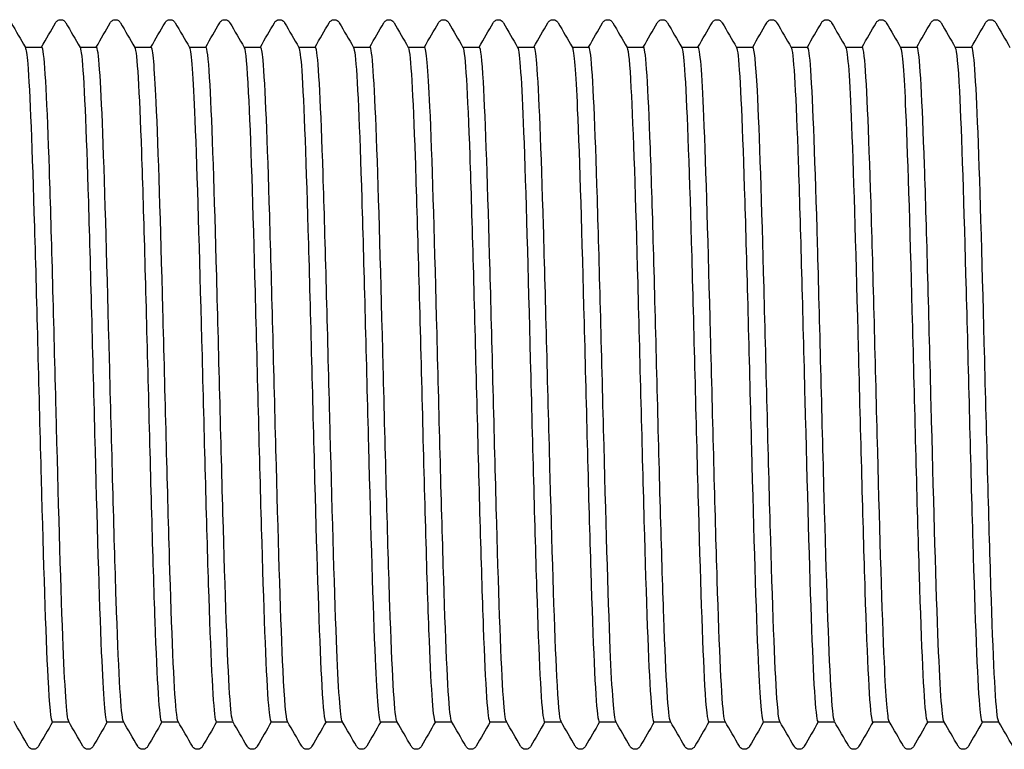
# Model space of a CAD drawing. Units: millimetres. Extents: x 15 to 630, y 15 to 876.
# Drawn here: x 317 to 324, y 174 to 180 of the extents above; entities that cross this region are included whole.
import ezdxf

# ---------------------------------------------------------------- set-up
doc = ezdxf.new("R2010")
doc.units = ezdxf.units.MM
doc.header["$LTSCALE"] = 3
doc.layers.add('Visible (ISO)', color=7, linetype='Continuous', lineweight=25)

msp = doc.modelspace()

# ---------------------------------------------------------------- linework, layer by layer
at = {"layer": 'Visible (ISO)'}
for p, q in [((316.6803, 179.519), (316.8032, 179.519)), ((317.0853, 179.519), (317.2082, 179.519)), ((317.4903, 179.519), (317.6132, 179.519)), ((317.8953, 179.519), (318.0182, 179.519)), ((318.3003, 179.519), (318.4232, 179.519)), ((318.7053, 179.519), (318.8282, 179.519)), ((319.1103, 179.519), (319.2332, 179.519)), ((319.5153, 179.519), (319.6382, 179.519)), ((319.9203, 179.519), (320.0432, 179.519)), ((320.3253, 179.519), (320.4482, 179.519)), ((320.7303, 179.519), (320.8532, 179.519)), ((321.1353, 179.519), (321.2582, 179.519)), ((321.5403, 179.519), (321.6632, 179.519)), ((321.9453, 179.519), (322.0682, 179.519)), ((322.3503, 179.519), (322.4732, 179.519)), ((322.7553, 179.519), (322.8782, 179.519)), ((323.1603, 179.519), (323.2832, 179.519)), ((323.5653, 179.519), (323.6882, 179.519)), ((316.8813, 174.524), (317.0043, 174.524)), ((317.2863, 174.524), (317.4093, 174.524)), ((317.6913, 174.524), (317.8143, 174.524)), ((318.0963, 174.524), (318.2193, 174.524)), ((318.5013, 174.524), (318.6243, 174.524)), ((318.9063, 174.524), (319.0293, 174.524)), ((319.3113, 174.524), (319.4343, 174.524)), ((319.7163, 174.524), (319.8393, 174.524)), ((320.1213, 174.524), (320.2443, 174.524)), ((320.5263, 174.524), (320.6493, 174.524)), ((320.9313, 174.524), (321.0543, 174.524)), ((321.3363, 174.524), (321.4593, 174.524)), ((321.7413, 174.524), (321.8643, 174.524)), ((322.1463, 174.524), (322.2693, 174.524)), ((322.5513, 174.524), (322.6743, 174.524)), ((322.9563, 174.524), (323.0793, 174.524)), ((323.3613, 174.524), (323.4843, 174.524)), ((323.7663, 174.524), (323.8893, 174.524))]:
    msp.add_line(p, q, dxfattribs=at)
for points in [[(316.5763, 179.6989), (316.6114, 179.6381), (316.6466, 179.5773), (316.6817, 179.5165)], [(316.8018, 179.519), (316.8365, 179.579), (316.8711, 179.6389), (316.9058, 179.6989)], [(316.9813, 179.6989), (317.0164, 179.6381), (317.0516, 179.5773), (317.0867, 179.5165)], [(317.2068, 179.519), (317.2415, 179.579), (317.2761, 179.6389), (317.3108, 179.6989)], [(317.3863, 179.6989), (317.4214, 179.6381), (317.4566, 179.5773), (317.4917, 179.5165)], [(317.6118, 179.519), (317.6465, 179.579), (317.6811, 179.6389), (317.7158, 179.6989)], [(317.7913, 179.6989), (317.8264, 179.6381), (317.8616, 179.5773), (317.8967, 179.5165)], [(318.0168, 179.519), (318.0515, 179.579), (318.0861, 179.6389), (318.1208, 179.6989)], [(318.1963, 179.6989), (318.2314, 179.6381), (318.2666, 179.5773), (318.3017, 179.5165)], [(318.4218, 179.519), (318.4565, 179.579), (318.4911, 179.6389), (318.5258, 179.6989)], [(318.6013, 179.6989), (318.6364, 179.6381), (318.6716, 179.5773), (318.7067, 179.5165)], [(318.8268, 179.519), (318.8615, 179.579), (318.8961, 179.6389), (318.9308, 179.6989)], [(319.0063, 179.6989), (319.0414, 179.6381), (319.0766, 179.5773), (319.1117, 179.5165)], [(319.2318, 179.519), (319.2665, 179.579), (319.3011, 179.6389), (319.3358, 179.6989)], [(319.4113, 179.6989), (319.4464, 179.6381), (319.4816, 179.5773), (319.5167, 179.5165)], [(319.6368, 179.519), (319.6715, 179.579), (319.7061, 179.6389), (319.7408, 179.6989)], [(319.8163, 179.6989), (319.8514, 179.6381), (319.8866, 179.5773), (319.9217, 179.5165)], [(320.0418, 179.519), (320.0765, 179.579), (320.1111, 179.6389), (320.1458, 179.6989)], [(320.2213, 179.6989), (320.2564, 179.6381), (320.2916, 179.5773), (320.3267, 179.5165)], [(320.4468, 179.519), (320.4815, 179.579), (320.5161, 179.6389), (320.5508, 179.6989)], [(320.6263, 179.6989), (320.6614, 179.6381), (320.6966, 179.5773), (320.7317, 179.5165)], [(320.8518, 179.519), (320.8865, 179.579), (320.9211, 179.6389), (320.9558, 179.6989)], [(321.0313, 179.6989), (321.0664, 179.6381), (321.1016, 179.5773), (321.1367, 179.5165)], [(321.2568, 179.519), (321.2915, 179.579), (321.3261, 179.6389), (321.3608, 179.6989)], [(321.4363, 179.6989), (321.4714, 179.6381), (321.5066, 179.5773), (321.5417, 179.5165)], [(321.6618, 179.519), (321.6965, 179.579), (321.7311, 179.6389), (321.7658, 179.6989)], [(321.8413, 179.6989), (321.8764, 179.6381), (321.9116, 179.5773), (321.9467, 179.5165)], [(322.0668, 179.519), (322.1015, 179.579), (322.1361, 179.6389), (322.1708, 179.6989)], [(322.2463, 179.6989), (322.2814, 179.6381), (322.3166, 179.5773), (322.3517, 179.5165)], [(322.4718, 179.519), (322.5065, 179.579), (322.5411, 179.6389), (322.5758, 179.6989)], [(322.6513, 179.6989), (322.6864, 179.6381), (322.7216, 179.5773), (322.7567, 179.5165)], [(322.8768, 179.519), (322.9115, 179.579), (322.9461, 179.6389), (322.9808, 179.6989)], [(323.0563, 179.6989), (323.0914, 179.6381), (323.1266, 179.5773), (323.1617, 179.5165)], [(323.2818, 179.519), (323.3165, 179.579), (323.3511, 179.6389), (323.3858, 179.6989)], [(323.4613, 179.6989), (323.4964, 179.6381), (323.5316, 179.5773), (323.5667, 179.5165)], [(323.6868, 179.519), (323.7215, 179.579), (323.7561, 179.6389), (323.7908, 179.6989)], [(323.8663, 179.6989), (323.9014, 179.6381), (323.9366, 179.5773), (323.9717, 179.5165)], [(316.7033, 174.3441), (316.6681, 174.4049), (316.633, 174.4657), (316.5979, 174.5265)], [(316.8828, 174.524), (316.8481, 174.464), (316.8135, 174.404), (316.7788, 174.3441)], [(317.1083, 174.3441), (317.0731, 174.4049), (317.038, 174.4657), (317.0029, 174.5265)], [(317.2878, 174.524), (317.2531, 174.464), (317.2185, 174.404), (317.1838, 174.3441)], [(317.5133, 174.3441), (317.4781, 174.4049), (317.443, 174.4657), (317.4079, 174.5265)], [(317.6928, 174.524), (317.6581, 174.464), (317.6235, 174.404), (317.5888, 174.3441)], [(317.9183, 174.3441), (317.8831, 174.4049), (317.848, 174.4657), (317.8129, 174.5265)], [(318.0978, 174.524), (318.0631, 174.464), (318.0285, 174.404), (317.9938, 174.3441)], [(318.3233, 174.3441), (318.2881, 174.4049), (318.253, 174.4657), (318.2179, 174.5265)], [(318.5028, 174.524), (318.4681, 174.464), (318.4335, 174.404), (318.3988, 174.3441)], [(318.7283, 174.3441), (318.6931, 174.4049), (318.658, 174.4657), (318.6229, 174.5265)], [(318.9078, 174.524), (318.8731, 174.464), (318.8385, 174.404), (318.8038, 174.3441)], [(319.1333, 174.3441), (319.0981, 174.4049), (319.063, 174.4657), (319.0279, 174.5265)], [(319.3128, 174.524), (319.2781, 174.464), (319.2435, 174.404), (319.2088, 174.3441)], [(319.5383, 174.3441), (319.5031, 174.4049), (319.468, 174.4657), (319.4329, 174.5265)], [(319.7178, 174.524), (319.6831, 174.464), (319.6485, 174.404), (319.6138, 174.3441)], [(319.9433, 174.3441), (319.9081, 174.4049), (319.873, 174.4657), (319.8379, 174.5265)], [(320.1228, 174.524), (320.0881, 174.464), (320.0535, 174.404), (320.0188, 174.3441)], [(320.3483, 174.3441), (320.3131, 174.4049), (320.278, 174.4657), (320.2429, 174.5265)], [(320.5278, 174.524), (320.4931, 174.464), (320.4585, 174.404), (320.4238, 174.3441)], [(320.7533, 174.3441), (320.7181, 174.4049), (320.683, 174.4657), (320.6479, 174.5265)], [(320.9328, 174.524), (320.8981, 174.464), (320.8635, 174.404), (320.8288, 174.3441)], [(321.1583, 174.3441), (321.1231, 174.4049), (321.088, 174.4657), (321.0529, 174.5265)], [(321.3378, 174.524), (321.3031, 174.464), (321.2685, 174.404), (321.2338, 174.3441)], [(321.5633, 174.3441), (321.5281, 174.4049), (321.493, 174.4657), (321.4579, 174.5265)], [(321.7428, 174.524), (321.7081, 174.464), (321.6735, 174.404), (321.6388, 174.3441)], [(321.9683, 174.3441), (321.9331, 174.4049), (321.898, 174.4657), (321.8629, 174.5265)], [(322.1478, 174.524), (322.1131, 174.464), (322.0785, 174.404), (322.0438, 174.3441)], [(322.3733, 174.3441), (322.3381, 174.4049), (322.303, 174.4657), (322.2679, 174.5265)], [(322.5528, 174.524), (322.5181, 174.464), (322.4835, 174.404), (322.4488, 174.3441)], [(322.7783, 174.3441), (322.7431, 174.4049), (322.708, 174.4657), (322.6729, 174.5265)], [(322.9578, 174.524), (322.9231, 174.464), (322.8885, 174.404), (322.8538, 174.3441)], [(323.1833, 174.3441), (323.1481, 174.4049), (323.113, 174.4657), (323.0779, 174.5265)], [(323.3628, 174.524), (323.3281, 174.464), (323.2935, 174.404), (323.2588, 174.3441)], [(323.5883, 174.3441), (323.5531, 174.4049), (323.518, 174.4657), (323.4829, 174.5265)], [(323.7678, 174.524), (323.7331, 174.464), (323.6985, 174.404), (323.6638, 174.3441)], [(323.9933, 174.3441), (323.9581, 174.4049), (323.923, 174.4657), (323.8879, 174.5265)]]:
    msp.add_open_spline(points, degree=3, dxfattribs=at)
for points, knots in [([(316.9058, 179.6989), (316.9072, 179.7014), (316.9091, 179.7042), (316.9159, 179.7117), (316.9222, 179.7169), (316.9354, 179.7209), (316.94, 179.7216), (316.9525, 179.7213), (316.9601, 179.7186), (316.9708, 179.7121), (316.9743, 179.7085), (316.9787, 179.7031), (316.9802, 179.7009), (316.9813, 179.6989)], [0, 0, 0, 0, 0.01580339, 0.01580339, 0.03637591, 0.03637591, 0.04565489, 0.04565489, 0.06179639, 0.06179639, 0.07736124, 0.07736124, 0.08991801, 0.08991801, 0.08991801, 0.08991801]), ([(317.3108, 179.6989), (317.3122, 179.7014), (317.3141, 179.7042), (317.3209, 179.7117), (317.3272, 179.7169), (317.3404, 179.7209), (317.345, 179.7216), (317.3575, 179.7213), (317.3651, 179.7186), (317.3758, 179.7121), (317.3793, 179.7085), (317.3837, 179.7031), (317.3852, 179.7009), (317.3863, 179.6989)], [0, 0, 0, 0, 0.01580339, 0.01580339, 0.03637591, 0.03637591, 0.04565489, 0.04565489, 0.06179639, 0.06179639, 0.07736124, 0.07736124, 0.08991801, 0.08991801, 0.08991801, 0.08991801]), ([(317.7158, 179.6989), (317.7172, 179.7014), (317.7191, 179.7042), (317.7259, 179.7117), (317.7322, 179.7169), (317.7454, 179.7209), (317.75, 179.7216), (317.7625, 179.7213), (317.7701, 179.7186), (317.7808, 179.7121), (317.7843, 179.7085), (317.7887, 179.7031), (317.7902, 179.7009), (317.7913, 179.6989)], [0, 0, 0, 0, 0.01580339, 0.01580339, 0.03637591, 0.03637591, 0.04565489, 0.04565489, 0.06179639, 0.06179639, 0.07736124, 0.07736124, 0.08991801, 0.08991801, 0.08991801, 0.08991801]), ([(318.1208, 179.6989), (318.1222, 179.7014), (318.1241, 179.7042), (318.1309, 179.7117), (318.1372, 179.7169), (318.1504, 179.7209), (318.155, 179.7216), (318.1675, 179.7213), (318.1751, 179.7186), (318.1858, 179.7121), (318.1893, 179.7085), (318.1937, 179.7031), (318.1952, 179.7009), (318.1963, 179.6989)], [0, 0, 0, 0, 0.01580339, 0.01580339, 0.03637591, 0.03637591, 0.04565489, 0.04565489, 0.06179639, 0.06179639, 0.07736124, 0.07736124, 0.08991801, 0.08991801, 0.08991801, 0.08991801]), ([(318.5258, 179.6989), (318.5272, 179.7014), (318.5291, 179.7042), (318.5359, 179.7117), (318.5422, 179.7169), (318.5554, 179.7209), (318.56, 179.7216), (318.5725, 179.7213), (318.5801, 179.7186), (318.5908, 179.7121), (318.5943, 179.7085), (318.5987, 179.7031), (318.6002, 179.7009), (318.6013, 179.6989)], [0, 0, 0, 0, 0.01580339, 0.01580339, 0.03637591, 0.03637591, 0.04565489, 0.04565489, 0.06179639, 0.06179639, 0.07736124, 0.07736124, 0.08991801, 0.08991801, 0.08991801, 0.08991801]), ([(318.9308, 179.6989), (318.9322, 179.7014), (318.9341, 179.7042), (318.9409, 179.7117), (318.9472, 179.7169), (318.9604, 179.7209), (318.965, 179.7216), (318.9775, 179.7213), (318.9851, 179.7186), (318.9958, 179.7121), (318.9993, 179.7085), (319.0037, 179.7031), (319.0052, 179.7009), (319.0063, 179.6989)], [0, 0, 0, 0, 0.01580339, 0.01580339, 0.03637591, 0.03637591, 0.04565489, 0.04565489, 0.06179639, 0.06179639, 0.07736124, 0.07736124, 0.08991801, 0.08991801, 0.08991801, 0.08991801]), ([(319.3358, 179.6989), (319.3372, 179.7014), (319.3391, 179.7042), (319.3459, 179.7117), (319.3522, 179.7169), (319.3654, 179.7209), (319.37, 179.7216), (319.3825, 179.7213), (319.3901, 179.7186), (319.4008, 179.7121), (319.4043, 179.7085), (319.4087, 179.7031), (319.4102, 179.7009), (319.4113, 179.6989)], [0, 0, 0, 0, 0.01580339, 0.01580339, 0.03637591, 0.03637591, 0.04565489, 0.04565489, 0.06179639, 0.06179639, 0.07736124, 0.07736124, 0.08991801, 0.08991801, 0.08991801, 0.08991801]), ([(319.7408, 179.6989), (319.7422, 179.7014), (319.7441, 179.7042), (319.7509, 179.7117), (319.7572, 179.7169), (319.7704, 179.7209), (319.775, 179.7216), (319.7875, 179.7213), (319.7951, 179.7186), (319.8058, 179.7121), (319.8093, 179.7085), (319.8137, 179.7031), (319.8152, 179.7009), (319.8163, 179.6989)], [0, 0, 0, 0, 0.01580339, 0.01580339, 0.03637591, 0.03637591, 0.04565489, 0.04565489, 0.06179639, 0.06179639, 0.07736124, 0.07736124, 0.08991801, 0.08991801, 0.08991801, 0.08991801]), ([(320.1458, 179.6989), (320.1472, 179.7014), (320.1491, 179.7042), (320.1559, 179.7117), (320.1622, 179.7169), (320.1754, 179.7209), (320.18, 179.7216), (320.1925, 179.7213), (320.2001, 179.7186), (320.2108, 179.7121), (320.2143, 179.7085), (320.2187, 179.7031), (320.2202, 179.7009), (320.2213, 179.6989)], [0, 0, 0, 0, 0.01580339, 0.01580339, 0.03637591, 0.03637591, 0.04565489, 0.04565489, 0.06179639, 0.06179639, 0.07736124, 0.07736124, 0.08991801, 0.08991801, 0.08991801, 0.08991801]), ([(320.5508, 179.6989), (320.5522, 179.7014), (320.5541, 179.7042), (320.5609, 179.7117), (320.5672, 179.7169), (320.5804, 179.7209), (320.585, 179.7216), (320.5975, 179.7213), (320.6051, 179.7186), (320.6158, 179.7121), (320.6193, 179.7085), (320.6237, 179.7031), (320.6252, 179.7009), (320.6263, 179.6989)], [0, 0, 0, 0, 0.01580339, 0.01580339, 0.03637591, 0.03637591, 0.04565489, 0.04565489, 0.06179639, 0.06179639, 0.07736124, 0.07736124, 0.08991801, 0.08991801, 0.08991801, 0.08991801]), ([(320.9558, 179.6989), (320.9572, 179.7014), (320.9591, 179.7042), (320.9659, 179.7117), (320.9722, 179.7169), (320.9854, 179.7209), (320.99, 179.7216), (321.0025, 179.7213), (321.0101, 179.7186), (321.0208, 179.7121), (321.0243, 179.7085), (321.0287, 179.7031), (321.0302, 179.7009), (321.0313, 179.6989)], [0, 0, 0, 0, 0.01580339, 0.01580339, 0.03637591, 0.03637591, 0.04565489, 0.04565489, 0.06179639, 0.06179639, 0.07736124, 0.07736124, 0.08991801, 0.08991801, 0.08991801, 0.08991801]), ([(321.3608, 179.6989), (321.3622, 179.7014), (321.3641, 179.7042), (321.3709, 179.7117), (321.3772, 179.7169), (321.3904, 179.7209), (321.395, 179.7216), (321.4075, 179.7213), (321.4151, 179.7186), (321.4258, 179.7121), (321.4293, 179.7085), (321.4337, 179.7031), (321.4352, 179.7009), (321.4363, 179.6989)], [0, 0, 0, 0, 0.01580339, 0.01580339, 0.03637591, 0.03637591, 0.04565489, 0.04565489, 0.06179639, 0.06179639, 0.07736124, 0.07736124, 0.08991801, 0.08991801, 0.08991801, 0.08991801]), ([(321.7658, 179.6989), (321.7672, 179.7014), (321.7691, 179.7042), (321.7759, 179.7117), (321.7822, 179.7169), (321.7954, 179.7209), (321.8, 179.7216), (321.8125, 179.7213), (321.8201, 179.7186), (321.8308, 179.7121), (321.8343, 179.7085), (321.8387, 179.7031), (321.8402, 179.7009), (321.8413, 179.6989)], [0, 0, 0, 0, 0.01580339, 0.01580339, 0.03637591, 0.03637591, 0.04565489, 0.04565489, 0.06179639, 0.06179639, 0.07736124, 0.07736124, 0.08991801, 0.08991801, 0.08991801, 0.08991801]), ([(322.1708, 179.6989), (322.1722, 179.7014), (322.1741, 179.7042), (322.1809, 179.7117), (322.1872, 179.7169), (322.2004, 179.7209), (322.205, 179.7216), (322.2175, 179.7213), (322.2251, 179.7186), (322.2358, 179.7121), (322.2393, 179.7085), (322.2437, 179.7031), (322.2452, 179.7009), (322.2463, 179.6989)], [0, 0, 0, 0, 0.01580339, 0.01580339, 0.03637591, 0.03637591, 0.04565489, 0.04565489, 0.06179639, 0.06179639, 0.07736124, 0.07736124, 0.08991801, 0.08991801, 0.08991801, 0.08991801]), ([(322.5758, 179.6989), (322.5772, 179.7014), (322.5791, 179.7042), (322.5859, 179.7117), (322.5922, 179.7169), (322.6054, 179.7209), (322.61, 179.7216), (322.6225, 179.7213), (322.6301, 179.7186), (322.6408, 179.7121), (322.6443, 179.7085), (322.6487, 179.7031), (322.6502, 179.7009), (322.6513, 179.6989)], [0, 0, 0, 0, 0.01580339, 0.01580339, 0.03637591, 0.03637591, 0.04565489, 0.04565489, 0.06179639, 0.06179639, 0.07736124, 0.07736124, 0.08991801, 0.08991801, 0.08991801, 0.08991801]), ([(322.9808, 179.6989), (322.9822, 179.7014), (322.9841, 179.7042), (322.9909, 179.7117), (322.9972, 179.7169), (323.0104, 179.7209), (323.015, 179.7216), (323.0275, 179.7213), (323.0351, 179.7186), (323.0458, 179.7121), (323.0493, 179.7085), (323.0537, 179.7031), (323.0552, 179.7009), (323.0563, 179.6989)], [0, 0, 0, 0, 0.01580339, 0.01580339, 0.03637591, 0.03637591, 0.04565489, 0.04565489, 0.06179639, 0.06179639, 0.07736124, 0.07736124, 0.08991801, 0.08991801, 0.08991801, 0.08991801]), ([(323.3858, 179.6989), (323.3872, 179.7014), (323.3891, 179.7042), (323.3959, 179.7117), (323.4022, 179.7169), (323.4154, 179.7209), (323.42, 179.7216), (323.4325, 179.7213), (323.4401, 179.7186), (323.4508, 179.7121), (323.4543, 179.7085), (323.4587, 179.7031), (323.4602, 179.7009), (323.4613, 179.6989)], [0, 0, 0, 0, 0.01580339, 0.01580339, 0.03637591, 0.03637591, 0.04565489, 0.04565489, 0.06179639, 0.06179639, 0.07736124, 0.07736124, 0.08991801, 0.08991801, 0.08991801, 0.08991801]), ([(323.7908, 179.6989), (323.7922, 179.7014), (323.7941, 179.7042), (323.8009, 179.7117), (323.8072, 179.7169), (323.8204, 179.7209), (323.825, 179.7216), (323.8375, 179.7213), (323.8451, 179.7186), (323.8558, 179.7121), (323.8593, 179.7085), (323.8637, 179.7031), (323.8652, 179.7009), (323.8663, 179.6989)], [0, 0, 0, 0, 0.01580339, 0.01580339, 0.03637591, 0.03637591, 0.04565489, 0.04565489, 0.06179639, 0.06179639, 0.07736124, 0.07736124, 0.08991801, 0.08991801, 0.08991801, 0.08991801]), ([(316.6817, 179.5146), (316.6875, 179.5051), (316.6934, 179.4655), (316.6992, 179.3953), (316.7157, 179.1963), (316.7323, 178.7536), (316.7488, 178.1875), (316.7653, 177.6215), (316.7818, 176.9385), (316.7983, 176.3239), (316.8148, 175.7093), (316.8314, 175.1702), (316.8479, 174.8528), (316.859, 174.6385), (316.8702, 174.5269), (316.8813, 174.5257)], [449.292422, 449.292422, 449.292422, 449.292422, 449.56386, 449.56386, 449.56386, 450.332786, 450.332786, 450.332786, 451.101645, 451.101645, 451.101645, 451.870438, 451.870438, 451.870438, 452.389342, 452.389342, 452.389342, 452.389342]), ([(317.0029, 174.5268), (316.9882, 174.5537), (316.9735, 174.7779), (316.9589, 175.1555), (316.9424, 175.5796), (316.9259, 176.1924), (316.9095, 176.8285), (316.893, 177.4646), (316.8765, 178.1169), (316.8601, 178.6093), (316.8436, 179.1018), (316.8271, 179.4289), (316.8107, 179.5024), (316.8082, 179.5134), (316.8057, 179.5187), (316.8032, 179.5184)], [-458.627855, -458.627855, -458.627855, -458.627855, -457.945485, -457.945485, -457.945485, -457.179097, -457.179097, -457.179097, -456.412722, -456.412722, -456.412722, -455.64636, -455.64636, -455.64636, -455.530935, -455.530935, -455.530935, -455.530935]), ([(317.0867, 179.5157), (317.0897, 179.511), (317.0926, 179.4983), (317.0956, 179.4775), (317.1121, 179.3614), (317.1286, 178.9931), (317.1451, 178.4725), (317.1616, 177.9518), (317.1781, 177.2848), (317.1946, 176.6522), (317.2112, 176.0196), (317.2277, 175.4286), (317.2442, 175.0395), (317.2582, 174.7082), (317.2723, 174.5263), (317.2863, 174.5246)], [455.575607, 455.575607, 455.575607, 455.575607, 455.713416, 455.713416, 455.713416, 456.481817, 456.481817, 456.481817, 457.250155, 457.250155, 457.250155, 458.018428, 458.018428, 458.018428, 458.672527, 458.672527, 458.672527, 458.672527]), ([(317.4079, 174.5267), (317.4064, 174.5291), (317.405, 174.5334), (317.4035, 174.5397), (317.387, 174.6111), (317.3706, 174.9364), (317.3541, 175.4276), (317.3376, 175.9189), (317.3212, 176.5707), (317.3047, 177.207), (317.2882, 177.8434), (317.2718, 178.4571), (317.2553, 178.8826), (317.2396, 179.2879), (317.2239, 179.518), (317.2082, 179.5189)], [-464.91104, -464.91104, -464.91104, -464.91104, -464.843561, -464.843561, -464.843561, -464.077056, -464.077056, -464.077056, -463.310564, -463.310564, -463.310564, -462.544085, -462.544085, -462.544085, -461.81412, -461.81412, -461.81412, -461.81412]), ([(317.4917, 179.5165), (317.4917, 179.5165), (317.4917, 179.5165), (317.4917, 179.5165), (317.5082, 179.4879), (317.5247, 179.2029), (317.5412, 178.7387), (317.5577, 178.2746), (317.5742, 177.6365), (317.5907, 176.9973), (317.6072, 176.3582), (317.6237, 175.7251), (317.6402, 175.2696), (317.6567, 174.8141), (317.6732, 174.5412), (317.6897, 174.5248), (317.6902, 174.5243), (317.6908, 174.524), (317.6913, 174.524)], [461.858793, 461.858793, 461.858793, 461.858793, 461.858854, 461.858854, 461.858854, 462.626754, 462.626754, 462.626754, 463.394592, 463.394592, 463.394592, 464.16237, 464.16237, 464.16237, 464.930087, 464.930087, 464.930087, 464.955713, 464.955713, 464.955713, 464.955713]), ([(317.8129, 174.528), (317.8082, 174.5355), (317.8035, 174.5626), (317.7988, 174.6098), (317.7823, 174.7756), (317.7659, 175.1876), (317.7494, 175.7345), (317.7329, 176.2815), (317.7164, 176.9572), (317.7, 177.5793), (317.6835, 178.2013), (317.667, 178.7628), (317.6506, 179.112), (317.6381, 179.3757), (317.6257, 179.5161), (317.6132, 179.5178)], [-471.194225, -471.194225, -471.194225, -471.194225, -470.976074, -470.976074, -470.976074, -470.209464, -470.209464, -470.209464, -469.442867, -469.442867, -469.442867, -468.676283, -468.676283, -468.676283, -468.097305, -468.097305, -468.097305, -468.097305]), ([(317.8967, 179.5157), (317.9102, 179.4907), (317.9236, 179.3021), (317.9371, 178.9784), (317.9535, 178.5814), (317.97, 177.9858), (317.9865, 177.3526), (318.003, 176.7194), (318.0195, 176.0559), (318.036, 175.5413), (318.0525, 175.0269), (318.0689, 174.6672), (318.0854, 174.5597), (318.0891, 174.5359), (318.0927, 174.5245), (318.0963, 174.525)], [468.141978, 468.141978, 468.141978, 468.141978, 468.767782, 468.767782, 468.767782, 469.535145, 469.535145, 469.535145, 470.30245, 470.30245, 470.30245, 471.069698, 471.069698, 471.069698, 471.238898, 471.238898, 471.238898, 471.238898]), ([(318.2179, 174.5287), (318.21, 174.5423), (318.202, 174.6108), (318.1941, 174.7336), (318.1777, 174.9896), (318.1612, 175.4787), (318.1447, 176.0687), (318.1282, 176.6587), (318.1118, 177.343), (318.0953, 177.9369), (318.0788, 178.5307), (318.0624, 179.0274), (318.0459, 179.2928), (318.0367, 179.4413), (318.0275, 179.5164), (318.0182, 179.5168)], [-477.477411, -477.477411, -477.477411, -477.477411, -477.109439, -477.109439, -477.109439, -476.342721, -476.342721, -476.342721, -475.576017, -475.576017, -475.576017, -474.809327, -474.809327, -474.809327, -474.380491, -474.380491, -474.380491, -474.380491]), ([(318.3017, 179.5146), (318.312, 179.4959), (318.3223, 179.3833), (318.3326, 179.1831), (318.3491, 178.8634), (318.3656, 178.3237), (318.3821, 177.71), (318.3986, 177.0963), (318.415, 176.4155), (318.4315, 175.8515), (318.448, 175.2875), (318.4645, 174.8466), (318.4809, 174.648), (318.4877, 174.566), (318.4945, 174.5257), (318.5013, 174.5261)], [474.425163, 474.425163, 474.425163, 474.425163, 474.905088, 474.905088, 474.905088, 475.671998, 475.671998, 475.671998, 476.438854, 476.438854, 476.438854, 477.205655, 477.205655, 477.205655, 477.522083, 477.522083, 477.522083, 477.522083]), ([(318.6229, 174.5282), (318.6118, 174.5486), (318.6006, 174.6784), (318.5895, 174.9076), (318.5731, 175.2476), (318.5566, 175.8024), (318.5401, 176.4221), (318.5236, 177.0418), (318.5072, 177.7195), (318.4907, 178.2721), (318.4742, 178.8246), (318.4577, 179.2459), (318.4413, 179.422), (318.4353, 179.4863), (318.4292, 179.5176), (318.4232, 179.5171)], [-483.760596, -483.760596, -483.760596, -483.760596, -483.243665, -483.243665, -483.243665, -482.476839, -482.476839, -482.476839, -481.710027, -481.710027, -481.710027, -480.943228, -480.943228, -480.943228, -480.663676, -480.663676, -480.663676, -480.663676]), ([(318.7067, 179.5144), (318.7138, 179.5024), (318.7209, 179.4461), (318.728, 179.3453), (318.7445, 179.1115), (318.761, 178.6409), (318.7774, 178.0607), (318.7939, 177.4805), (318.8104, 176.7971), (318.8268, 176.195), (318.8433, 175.5929), (318.8598, 175.0789), (318.8762, 174.7916), (318.8863, 174.6164), (318.8963, 174.5268), (318.9063, 174.526)], [480.708349, 480.708349, 480.708349, 480.708349, 481.038855, 481.038855, 481.038855, 481.805336, 481.805336, 481.805336, 482.571765, 482.571765, 482.571765, 483.338143, 483.338143, 483.338143, 483.805269, 483.805269, 483.805269, 483.805269]), ([(319.0279, 174.5269), (319.0136, 174.5533), (318.9993, 174.7662), (318.985, 175.127), (318.9685, 175.543), (318.952, 176.151), (318.9356, 176.7867), (318.9191, 177.4223), (318.9026, 178.0784), (318.8861, 178.5778), (318.8696, 179.0771), (318.8532, 179.4141), (318.8367, 179.4976), (318.8339, 179.5118), (318.8311, 179.5187), (318.8282, 179.5183)], [-490.043781, -490.043781, -490.043781, -490.043781, -489.378765, -489.378765, -489.378765, -488.611829, -488.611829, -488.611829, -487.844907, -487.844907, -487.844907, -487.077999, -487.077999, -487.077999, -486.946861, -486.946861, -486.946861, -486.946861]), ([(319.1117, 179.5154), (319.1155, 179.5093), (319.1193, 179.4901), (319.1232, 179.4575), (319.1396, 179.3168), (319.1561, 178.9277), (319.1725, 178.395), (319.189, 177.8624), (319.2055, 177.1922), (319.2219, 176.5653), (319.2384, 175.9383), (319.2548, 175.3615), (319.2713, 174.9904), (319.2846, 174.6895), (319.298, 174.5266), (319.3113, 174.5248)], [486.991534, 486.991534, 486.991534, 486.991534, 487.169267, 487.169267, 487.169267, 487.935342, 487.935342, 487.935342, 488.701368, 488.701368, 488.701368, 489.467344, 489.467344, 489.467344, 490.088454, 490.088454, 490.088454, 490.088454]), ([(319.4329, 174.5266), (319.4319, 174.5282), (319.4309, 174.5307), (319.43, 174.5341), (319.4135, 174.5914), (319.397, 174.9035), (319.3805, 175.3862), (319.364, 175.8688), (319.3475, 176.5165), (319.3311, 177.1542), (319.3146, 177.7918), (319.2981, 178.4123), (319.2816, 178.8478), (319.2655, 179.2741), (319.2494, 179.5185), (319.2332, 179.519)], [-496.326967, -496.326967, -496.326967, -496.326967, -496.28181, -496.28181, -496.28181, -495.514749, -495.514749, -495.514749, -494.747702, -494.747702, -494.747702, -493.98067, -493.98067, -493.98067, -493.230047, -493.230047, -493.230047, -493.230047]), ([(319.5167, 179.5165), (319.5172, 179.5157), (319.5176, 179.5147), (319.5181, 179.5135), (319.5346, 179.4712), (319.551, 179.1743), (319.5675, 178.703), (319.5847, 178.2085), (319.602, 177.5272), (319.6193, 176.8598), (319.6364, 176.1975), (319.6535, 175.5576), (319.6706, 175.1256), (319.6859, 174.7415), (319.7011, 174.526), (319.7163, 174.5243)], [493.274719, 493.274719, 493.274719, 493.274719, 493.296507, 493.296507, 493.296507, 494.062198, 494.062198, 494.062198, 494.865639, 494.865639, 494.865639, 495.662802, 495.662802, 495.662802, 496.371639, 496.371639, 496.371639, 496.371639]), ([(319.8379, 174.5277), (319.8337, 174.5343), (319.8296, 174.556), (319.8255, 174.5932), (319.809, 174.7426), (319.7926, 175.1403), (319.7761, 175.6788), (319.7596, 176.2173), (319.7431, 176.8906), (319.7266, 177.5166), (319.7101, 178.1426), (319.6937, 178.7142), (319.6772, 179.077), (319.6642, 179.3626), (319.6512, 179.5162), (319.6382, 179.518)], [-502.610152, -502.610152, -502.610152, -502.610152, -502.418804, -502.418804, -502.418804, -501.65163, -501.65163, -501.65163, -500.884471, -500.884471, -500.884471, -500.117325, -500.117325, -500.117325, -499.513232, -499.513232, -499.513232, -499.513232]), ([(319.9217, 179.5165), (319.9219, 179.5162), (319.922, 179.5159), (319.9222, 179.5156), (319.9388, 179.4822), (319.9554, 179.1884), (319.9721, 178.7149), (319.9887, 178.2416), (320.0053, 177.5941), (320.0219, 176.9504), (320.0385, 176.3068), (320.0552, 175.6744), (320.0718, 175.2267), (320.0883, 174.7815), (320.1048, 174.5241), (320.1213, 174.524)], [499.557905, 499.557905, 499.557905, 499.557905, 499.565174, 499.565174, 499.565174, 500.338927, 500.338927, 500.338927, 501.1125, 501.1125, 501.1125, 501.885894, 501.885894, 501.885894, 502.654825, 502.654825, 502.654825, 502.654825]), ([(320.2429, 174.5287), (320.2356, 174.5409), (320.2284, 174.5991), (320.2212, 174.7034), (320.2047, 174.9411), (320.1882, 175.4154), (320.1717, 175.9981), (320.1552, 176.5808), (320.1387, 177.2652), (320.1222, 177.8663), (320.1058, 178.4674), (320.0893, 178.9784), (320.0728, 179.2611), (320.0629, 179.43), (320.0531, 179.5163), (320.0432, 179.5169)], [-508.893337, -508.893337, -508.893337, -508.893337, -508.556708, -508.556708, -508.556708, -507.78942, -507.78942, -507.78942, -507.022146, -507.022146, -507.022146, -506.254887, -506.254887, -506.254887, -505.796417, -505.796417, -505.796417, -505.796417]), ([(320.3267, 179.5161), (320.3414, 179.4892), (320.356, 179.2657), (320.3706, 178.8889), (320.3872, 178.4621), (320.4038, 177.8434), (320.4204, 177.2022), (320.437, 176.5612), (320.4536, 175.9051), (320.4702, 175.4133), (320.4868, 174.9217), (320.5033, 174.6), (320.5199, 174.5363), (320.5221, 174.5281), (320.5242, 174.5242), (320.5263, 174.5244)], [505.84109, 505.84109, 505.84109, 505.84109, 506.522599, 506.522599, 506.522599, 507.294787, 507.294787, 507.294787, 508.06681, 508.06681, 508.06681, 508.838667, 508.838667, 508.838667, 508.93801, 508.93801, 508.93801, 508.93801]), ([(320.6479, 174.5284), (320.6375, 174.5472), (320.6272, 174.6603), (320.6169, 174.8612), (320.6004, 175.1818), (320.5839, 175.7224), (320.5674, 176.3368), (320.5509, 176.9511), (320.5344, 177.6324), (320.5179, 178.1961), (320.5014, 178.7599), (320.485, 179.1999), (320.4685, 179.3971), (320.4617, 179.4777), (320.455, 179.5173), (320.4482, 179.5169)], [-515.176523, -515.176523, -515.176523, -515.176523, -514.695532, -514.695532, -514.695532, -513.928128, -513.928128, -513.928128, -513.160739, -513.160739, -513.160739, -512.393364, -512.393364, -512.393364, -512.079603, -512.079603, -512.079603, -512.079603]), ([(320.7317, 179.5152), (320.744, 179.4923), (320.7563, 179.3348), (320.7685, 179.06), (320.7851, 178.6893), (320.8017, 178.1093), (320.8182, 177.4783), (320.8348, 176.8475), (320.8513, 176.173), (320.8679, 175.6386), (320.8845, 175.1044), (320.901, 174.7165), (320.9176, 174.5807), (320.9222, 174.543), (320.9267, 174.5248), (320.9313, 174.5254)], [512.124275, 512.124275, 512.124275, 512.124275, 512.695541, 512.695541, 512.695541, 513.466443, 513.466443, 513.466443, 514.237192, 514.237192, 514.237192, 515.007788, 515.007788, 515.007788, 515.221195, 515.221195, 515.221195, 515.221195]), ([(321.0529, 174.5273), (321.0394, 174.5523), (321.026, 174.7401), (321.0126, 175.0625), (320.9961, 175.4588), (320.9796, 176.0542), (320.9631, 176.6874), (320.9466, 177.3206), (320.9302, 177.9845), (320.9137, 178.4996), (320.8972, 179.0146), (320.8807, 179.3749), (320.8642, 179.483), (320.8605, 179.5069), (320.8569, 179.5184), (320.8532, 179.518)], [-521.459708, -521.459708, -521.459708, -521.459708, -520.835289, -520.835289, -520.835289, -520.067768, -520.067768, -520.067768, -519.300262, -519.300262, -519.300262, -518.53277, -518.53277, -518.53277, -518.362788, -518.362788, -518.362788, -518.362788]), ([(321.1367, 179.5144), (321.1464, 179.497), (321.1561, 179.397), (321.1658, 179.2183), (321.1823, 178.9135), (321.1989, 178.3834), (321.2154, 177.7723), (321.2319, 177.1612), (321.2485, 176.4761), (321.265, 175.9033), (321.2815, 175.3305), (321.2981, 174.8765), (321.3146, 174.6646), (321.3218, 174.5717), (321.3291, 174.5259), (321.3363, 174.5262)], [518.40746, 518.40746, 518.40746, 518.40746, 518.858535, 518.858535, 518.858535, 519.628248, 519.628248, 519.628248, 520.397819, 520.397819, 520.397819, 521.16725, 521.16725, 521.16725, 521.50438, 521.50438, 521.50438, 521.50438]), ([(321.4579, 174.5265), (321.4414, 174.555), (321.4249, 174.8392), (321.4084, 175.3023), (321.3919, 175.7659), (321.3754, 176.4035), (321.3589, 177.0425), (321.3425, 177.6815), (321.326, 178.3148), (321.3095, 178.7709), (321.293, 179.227), (321.2765, 179.5007), (321.26, 179.5181), (321.2594, 179.5187), (321.2588, 179.519), (321.2582, 179.519)], [-527.742893, -527.742893, -527.742893, -527.742893, -526.97599, -526.97599, -526.97599, -526.20835, -526.20835, -526.20835, -525.440725, -525.440725, -525.440725, -524.673116, -524.673116, -524.673116, -524.645973, -524.645973, -524.645973, -524.645973]), ([(321.5417, 179.5144), (321.5486, 179.5028), (321.5555, 179.4492), (321.5624, 179.3532), (321.579, 179.124), (321.5955, 178.6558), (321.612, 178.0758), (321.6285, 177.4958), (321.645, 176.8105), (321.6615, 176.2058), (321.678, 175.6013), (321.6945, 175.0841), (321.7111, 174.7945), (321.7211, 174.6175), (321.7312, 174.5268), (321.7413, 174.526)], [524.690646, 524.690646, 524.690646, 524.690646, 525.01235, 525.01235, 525.01235, 525.78097, 525.78097, 525.78097, 526.54946, 526.54946, 526.54946, 527.31782, 527.31782, 527.31782, 527.787566, 527.787566, 527.787566, 527.787566]), ([(321.8629, 174.5273), (321.8598, 174.5321), (321.8568, 174.5452), (321.8538, 174.5668), (321.8373, 174.6845), (321.8208, 175.054), (321.8043, 175.5751), (321.7878, 176.0961), (321.7713, 176.7629), (321.7548, 177.3949), (321.7383, 178.0269), (321.7218, 178.6169), (321.7053, 179.0052), (321.6913, 179.3355), (321.6773, 179.5167), (321.6632, 179.5184)], [-534.026079, -534.026079, -534.026079, -534.026079, -533.885421, -533.885421, -533.885421, -533.117646, -533.117646, -533.117646, -532.349887, -532.349887, -532.349887, -531.582142, -531.582142, -531.582142, -530.929158, -530.929158, -530.929158, -530.929158]), ([(321.9467, 179.5153), (321.9507, 179.509), (321.9546, 179.4887), (321.9586, 179.454), (321.9751, 179.3092), (321.9916, 178.9153), (322.008, 178.3789), (322.0245, 177.8425), (322.041, 177.1698), (322.0575, 176.5427), (322.074, 175.9157), (322.0905, 175.3414), (322.107, 174.9751), (322.1201, 174.6838), (322.1332, 174.5267), (322.1463, 174.5249)], [530.973831, 530.973831, 530.973831, 530.973831, 531.157747, 531.157747, 531.157747, 531.925367, 531.925367, 531.925367, 532.692868, 532.692868, 532.692868, 533.460253, 533.460253, 533.460253, 534.070751, 534.070751, 534.070751, 534.070751]), ([(322.2679, 174.5284), (322.2618, 174.5383), (322.2558, 174.5805), (322.2497, 174.6554), (322.2332, 174.8599), (322.2167, 175.3067), (322.2002, 175.8746), (322.1837, 176.4424), (322.1672, 177.125), (322.1507, 177.7375), (322.1343, 178.3499), (322.1178, 178.8852), (322.1013, 179.1985), (322.0902, 179.4075), (322.0792, 179.5161), (322.0682, 179.5172)], [-540.309264, -540.309264, -540.309264, -540.309264, -540.028167, -540.028167, -540.028167, -539.26027, -539.26027, -539.26027, -538.492389, -538.492389, -538.492389, -537.724523, -537.724523, -537.724523, -537.212344, -537.212344, -537.212344, -537.212344]), ([(322.3517, 179.5164), (322.3525, 179.515), (322.3534, 179.513), (322.3542, 179.5104), (322.3707, 179.4574), (322.3871, 179.1496), (322.4036, 178.6701), (322.4201, 178.1907), (322.4366, 177.5451), (322.453, 176.9075), (322.4695, 176.2701), (322.486, 175.6479), (322.5024, 175.2089), (322.5187, 174.7744), (322.535, 174.5242), (322.5513, 174.524)], [537.257016, 537.257016, 537.257016, 537.257016, 537.295471, 537.295471, 537.295471, 538.062184, 538.062184, 538.062184, 538.82879, 538.82879, 538.82879, 539.595291, 539.595291, 539.595291, 540.353936, 540.353936, 540.353936, 540.353936]), ([(322.6729, 174.5287), (322.6638, 174.5446), (322.6548, 174.6324), (322.6458, 174.7894), (322.6293, 175.0763), (322.6127, 175.5911), (322.5962, 176.1944), (322.5797, 176.7977), (322.5632, 177.4826), (322.5467, 178.0637), (322.5302, 178.6447), (322.5137, 179.1153), (322.4972, 179.3479), (322.4892, 179.4606), (322.4812, 179.5168), (322.4732, 179.5168)], [-546.592449, -546.592449, -546.592449, -546.592449, -546.171893, -546.171893, -546.171893, -545.403873, -545.403873, -545.403873, -544.635869, -544.635869, -544.635869, -543.86788, -543.86788, -543.86788, -543.495529, -543.495529, -543.495529, -543.495529]), ([(322.7567, 179.516), (322.7707, 179.49), (322.7847, 179.2854), (322.7987, 178.9371), (322.8152, 178.528), (322.8316, 177.9254), (322.8481, 177.2916), (322.8645, 176.6579), (322.881, 176.0001), (322.8975, 175.4955), (322.9146, 174.9685), (322.9318, 174.6157), (322.949, 174.5401), (322.9514, 174.5294), (322.9539, 174.5243), (322.9563, 174.5246)], [543.540202, 543.540202, 543.540202, 543.540202, 544.19216, 544.19216, 544.19216, 544.957962, 544.957962, 544.957962, 545.723671, 545.723671, 545.723671, 546.523341, 546.523341, 546.523341, 546.637122, 546.637122, 546.637122, 546.637122]), ([(323.0779, 174.5279), (323.0658, 174.5502), (323.0538, 174.7013), (323.0418, 174.9654), (323.0253, 175.3285), (323.0088, 175.901), (322.9923, 176.5279), (322.9758, 177.1547), (322.9593, 177.8288), (322.9428, 178.3675), (322.9263, 178.9061), (322.9098, 179.3032), (322.8933, 179.4512), (322.8883, 179.4962), (322.8833, 179.518), (322.8782, 179.5174)], [-552.875634, -552.875634, -552.875634, -552.875634, -552.316611, -552.316611, -552.316611, -551.548466, -551.548466, -551.548466, -550.780338, -550.780338, -550.780338, -550.012225, -550.012225, -550.012225, -549.778714, -549.778714, -549.778714, -549.778714]), ([(323.1617, 179.5153), (323.1742, 179.4919), (323.1867, 179.3283), (323.1993, 179.0438), (323.2159, 178.6664), (323.2325, 178.0803), (323.2491, 177.4464), (323.2657, 176.8127), (323.2823, 176.1385), (323.2989, 175.6083), (323.3154, 175.0783), (323.332, 174.6984), (323.3486, 174.5724), (323.3529, 174.5402), (323.3571, 174.5247), (323.3613, 174.5253)], [549.823387, 549.823387, 549.823387, 549.823387, 550.405788, 550.405788, 550.405788, 551.17855, 551.17855, 551.17855, 551.95097, 551.95097, 551.95097, 552.723056, 552.723056, 552.723056, 552.920307, 552.920307, 552.920307, 552.920307]), ([(323.4829, 174.5267), (323.4679, 174.5541), (323.4529, 174.7877), (323.438, 175.1791), (323.4215, 175.6109), (323.405, 176.23), (323.3884, 176.8683), (323.3719, 177.5067), (323.3554, 178.1572), (323.3389, 178.6436), (323.3224, 179.1299), (323.3059, 179.4465), (323.2894, 179.5076), (323.2874, 179.5152), (323.2853, 179.5188), (323.2832, 179.5186)], [-559.15882, -559.15882, -559.15882, -559.15882, -558.462332, -558.462332, -558.462332, -557.694062, -557.694062, -557.694062, -556.925807, -556.925807, -556.925807, -556.157568, -556.157568, -556.157568, -556.0619, -556.0619, -556.0619, -556.0619]), ([(323.5667, 179.5145), (323.5769, 179.4961), (323.587, 179.3871), (323.5971, 179.1929), (323.6137, 178.8761), (323.6302, 178.3364), (323.6468, 177.7209), (323.6633, 177.1055), (323.6799, 176.4214), (323.6964, 175.8547), (323.713, 175.2882), (323.7295, 174.8455), (323.746, 174.6469), (323.7528, 174.5657), (323.7596, 174.5257), (323.7663, 174.5261)], [556.106572, 556.106572, 556.106572, 556.106572, 556.578674, 556.578674, 556.578674, 557.348878, 557.348878, 557.348878, 558.11879, 558.11879, 558.11879, 558.888415, 558.888415, 558.888415, 559.203492, 559.203492, 559.203492, 559.203492]), ([(323.8879, 174.5267), (323.8865, 174.529), (323.8851, 174.533), (323.8837, 174.5389), (323.8672, 174.6086), (323.8507, 174.9335), (323.8342, 175.4256), (323.8177, 175.9177), (323.8012, 176.5713), (323.7846, 177.2092), (323.7681, 177.847), (323.7516, 178.462), (323.7351, 178.8872), (323.7195, 179.2897), (323.7039, 179.5179), (323.6882, 179.5189)], [-565.442005, -565.442005, -565.442005, -565.442005, -565.377483, -565.377483, -565.377483, -564.609069, -564.609069, -564.609069, -563.840671, -563.840671, -563.840671, -563.072289, -563.072289, -563.072289, -562.345085, -562.345085, -562.345085, -562.345085]), ([(316.7788, 174.3441), (316.7774, 174.3416), (316.7755, 174.3388), (316.7687, 174.3313), (316.7624, 174.3261), (316.7492, 174.3221), (316.7446, 174.3214), (316.7321, 174.3217), (316.7244, 174.3244), (316.7138, 174.3309), (316.7103, 174.3344), (316.7058, 174.3399), (316.7044, 174.3421), (316.7033, 174.3441)], [0, 0, 0, 0, 0.01580339, 0.01580339, 0.03637591, 0.03637591, 0.04565489, 0.04565489, 0.06179639, 0.06179639, 0.07736124, 0.07736124, 0.08991801, 0.08991801, 0.08991801, 0.08991801]), ([(317.1838, 174.3441), (317.1824, 174.3416), (317.1805, 174.3388), (317.1737, 174.3313), (317.1674, 174.3261), (317.1542, 174.3221), (317.1496, 174.3214), (317.1371, 174.3217), (317.1294, 174.3244), (317.1188, 174.3309), (317.1153, 174.3344), (317.1108, 174.3399), (317.1094, 174.3421), (317.1083, 174.3441)], [0, 0, 0, 0, 0.01580339, 0.01580339, 0.03637591, 0.03637591, 0.04565489, 0.04565489, 0.06179639, 0.06179639, 0.07736124, 0.07736124, 0.08991801, 0.08991801, 0.08991801, 0.08991801]), ([(317.5888, 174.3441), (317.5874, 174.3416), (317.5855, 174.3388), (317.5787, 174.3313), (317.5724, 174.3261), (317.5592, 174.3221), (317.5546, 174.3214), (317.5421, 174.3217), (317.5344, 174.3244), (317.5238, 174.3309), (317.5203, 174.3344), (317.5158, 174.3399), (317.5144, 174.3421), (317.5133, 174.3441)], [0, 0, 0, 0, 0.01580339, 0.01580339, 0.03637591, 0.03637591, 0.04565489, 0.04565489, 0.06179639, 0.06179639, 0.07736124, 0.07736124, 0.08991801, 0.08991801, 0.08991801, 0.08991801]), ([(317.9938, 174.3441), (317.9924, 174.3416), (317.9905, 174.3388), (317.9837, 174.3313), (317.9774, 174.3261), (317.9642, 174.3221), (317.9596, 174.3214), (317.9471, 174.3217), (317.9394, 174.3244), (317.9288, 174.3309), (317.9253, 174.3344), (317.9208, 174.3399), (317.9194, 174.3421), (317.9183, 174.3441)], [0, 0, 0, 0, 0.01580339, 0.01580339, 0.03637591, 0.03637591, 0.04565489, 0.04565489, 0.06179639, 0.06179639, 0.07736124, 0.07736124, 0.08991801, 0.08991801, 0.08991801, 0.08991801]), ([(318.3988, 174.3441), (318.3974, 174.3416), (318.3955, 174.3388), (318.3887, 174.3313), (318.3824, 174.3261), (318.3692, 174.3221), (318.3646, 174.3214), (318.3521, 174.3217), (318.3444, 174.3244), (318.3338, 174.3309), (318.3303, 174.3344), (318.3258, 174.3399), (318.3244, 174.3421), (318.3233, 174.3441)], [0, 0, 0, 0, 0.01580339, 0.01580339, 0.03637591, 0.03637591, 0.04565489, 0.04565489, 0.06179639, 0.06179639, 0.07736124, 0.07736124, 0.08991801, 0.08991801, 0.08991801, 0.08991801]), ([(318.8038, 174.3441), (318.8024, 174.3416), (318.8005, 174.3388), (318.7937, 174.3313), (318.7874, 174.3261), (318.7742, 174.3221), (318.7696, 174.3214), (318.7571, 174.3217), (318.7494, 174.3244), (318.7388, 174.3309), (318.7353, 174.3344), (318.7308, 174.3399), (318.7294, 174.3421), (318.7283, 174.3441)], [0, 0, 0, 0, 0.01580339, 0.01580339, 0.03637591, 0.03637591, 0.04565489, 0.04565489, 0.06179639, 0.06179639, 0.07736124, 0.07736124, 0.08991801, 0.08991801, 0.08991801, 0.08991801]), ([(319.2088, 174.3441), (319.2074, 174.3416), (319.2055, 174.3388), (319.1987, 174.3313), (319.1924, 174.3261), (319.1792, 174.3221), (319.1746, 174.3214), (319.1621, 174.3217), (319.1544, 174.3244), (319.1438, 174.3309), (319.1403, 174.3344), (319.1358, 174.3399), (319.1344, 174.3421), (319.1333, 174.3441)], [0, 0, 0, 0, 0.01580339, 0.01580339, 0.03637591, 0.03637591, 0.04565489, 0.04565489, 0.06179639, 0.06179639, 0.07736124, 0.07736124, 0.08991801, 0.08991801, 0.08991801, 0.08991801]), ([(319.6138, 174.3441), (319.6124, 174.3416), (319.6105, 174.3388), (319.6037, 174.3313), (319.5974, 174.3261), (319.5842, 174.3221), (319.5796, 174.3214), (319.5671, 174.3217), (319.5594, 174.3244), (319.5488, 174.3309), (319.5453, 174.3344), (319.5408, 174.3399), (319.5394, 174.3421), (319.5383, 174.3441)], [0, 0, 0, 0, 0.01580339, 0.01580339, 0.03637591, 0.03637591, 0.04565489, 0.04565489, 0.06179639, 0.06179639, 0.07736124, 0.07736124, 0.08991801, 0.08991801, 0.08991801, 0.08991801]), ([(320.0188, 174.3441), (320.0174, 174.3416), (320.0155, 174.3388), (320.0087, 174.3313), (320.0024, 174.3261), (319.9892, 174.3221), (319.9846, 174.3214), (319.9721, 174.3217), (319.9644, 174.3244), (319.9538, 174.3309), (319.9503, 174.3344), (319.9458, 174.3399), (319.9444, 174.3421), (319.9433, 174.3441)], [0, 0, 0, 0, 0.01580339, 0.01580339, 0.03637591, 0.03637591, 0.04565489, 0.04565489, 0.06179639, 0.06179639, 0.07736124, 0.07736124, 0.08991801, 0.08991801, 0.08991801, 0.08991801]), ([(320.4238, 174.3441), (320.4224, 174.3416), (320.4205, 174.3388), (320.4137, 174.3313), (320.4074, 174.3261), (320.3942, 174.3221), (320.3896, 174.3214), (320.3771, 174.3217), (320.3694, 174.3244), (320.3588, 174.3309), (320.3553, 174.3344), (320.3508, 174.3399), (320.3494, 174.3421), (320.3483, 174.3441)], [0, 0, 0, 0, 0.01580339, 0.01580339, 0.03637591, 0.03637591, 0.04565489, 0.04565489, 0.06179639, 0.06179639, 0.07736124, 0.07736124, 0.08991801, 0.08991801, 0.08991801, 0.08991801]), ([(320.8288, 174.3441), (320.8274, 174.3416), (320.8255, 174.3388), (320.8187, 174.3313), (320.8124, 174.3261), (320.7992, 174.3221), (320.7946, 174.3214), (320.7821, 174.3217), (320.7744, 174.3244), (320.7638, 174.3309), (320.7603, 174.3344), (320.7558, 174.3399), (320.7544, 174.3421), (320.7533, 174.3441)], [0, 0, 0, 0, 0.01580339, 0.01580339, 0.03637591, 0.03637591, 0.04565489, 0.04565489, 0.06179639, 0.06179639, 0.07736124, 0.07736124, 0.08991801, 0.08991801, 0.08991801, 0.08991801]), ([(321.2338, 174.3441), (321.2324, 174.3416), (321.2305, 174.3388), (321.2237, 174.3313), (321.2174, 174.3261), (321.2042, 174.3221), (321.1996, 174.3214), (321.1871, 174.3217), (321.1794, 174.3244), (321.1688, 174.3309), (321.1653, 174.3344), (321.1608, 174.3399), (321.1594, 174.3421), (321.1583, 174.3441)], [0, 0, 0, 0, 0.01580339, 0.01580339, 0.03637591, 0.03637591, 0.04565489, 0.04565489, 0.06179639, 0.06179639, 0.07736124, 0.07736124, 0.08991801, 0.08991801, 0.08991801, 0.08991801]), ([(321.6388, 174.3441), (321.6374, 174.3416), (321.6355, 174.3388), (321.6287, 174.3313), (321.6224, 174.3261), (321.6092, 174.3221), (321.6046, 174.3214), (321.5921, 174.3217), (321.5844, 174.3244), (321.5738, 174.3309), (321.5703, 174.3344), (321.5658, 174.3399), (321.5644, 174.3421), (321.5633, 174.3441)], [0, 0, 0, 0, 0.01580339, 0.01580339, 0.03637591, 0.03637591, 0.04565489, 0.04565489, 0.06179639, 0.06179639, 0.07736124, 0.07736124, 0.08991801, 0.08991801, 0.08991801, 0.08991801]), ([(322.0438, 174.3441), (322.0424, 174.3416), (322.0405, 174.3388), (322.0337, 174.3313), (322.0274, 174.3261), (322.0142, 174.3221), (322.0096, 174.3214), (321.9971, 174.3217), (321.9894, 174.3244), (321.9788, 174.3309), (321.9753, 174.3344), (321.9708, 174.3399), (321.9694, 174.3421), (321.9683, 174.3441)], [0, 0, 0, 0, 0.01580339, 0.01580339, 0.03637591, 0.03637591, 0.04565489, 0.04565489, 0.06179639, 0.06179639, 0.07736124, 0.07736124, 0.08991801, 0.08991801, 0.08991801, 0.08991801]), ([(322.4488, 174.3441), (322.4474, 174.3416), (322.4455, 174.3388), (322.4387, 174.3313), (322.4324, 174.3261), (322.4192, 174.3221), (322.4146, 174.3214), (322.4021, 174.3217), (322.3944, 174.3244), (322.3838, 174.3309), (322.3803, 174.3344), (322.3758, 174.3399), (322.3744, 174.3421), (322.3733, 174.3441)], [0, 0, 0, 0, 0.01580339, 0.01580339, 0.03637591, 0.03637591, 0.04565489, 0.04565489, 0.06179639, 0.06179639, 0.07736124, 0.07736124, 0.08991801, 0.08991801, 0.08991801, 0.08991801]), ([(322.8538, 174.3441), (322.8524, 174.3416), (322.8505, 174.3388), (322.8437, 174.3313), (322.8374, 174.3261), (322.8242, 174.3221), (322.8196, 174.3214), (322.8071, 174.3217), (322.7994, 174.3244), (322.7888, 174.3309), (322.7853, 174.3344), (322.7808, 174.3399), (322.7794, 174.3421), (322.7783, 174.3441)], [0, 0, 0, 0, 0.01580339, 0.01580339, 0.03637591, 0.03637591, 0.04565489, 0.04565489, 0.06179639, 0.06179639, 0.07736124, 0.07736124, 0.08991801, 0.08991801, 0.08991801, 0.08991801]), ([(323.2588, 174.3441), (323.2574, 174.3416), (323.2555, 174.3388), (323.2487, 174.3313), (323.2424, 174.3261), (323.2292, 174.3221), (323.2246, 174.3214), (323.2121, 174.3217), (323.2044, 174.3244), (323.1938, 174.3309), (323.1903, 174.3344), (323.1858, 174.3399), (323.1844, 174.3421), (323.1833, 174.3441)], [0, 0, 0, 0, 0.01580339, 0.01580339, 0.03637591, 0.03637591, 0.04565489, 0.04565489, 0.06179639, 0.06179639, 0.07736124, 0.07736124, 0.08991801, 0.08991801, 0.08991801, 0.08991801]), ([(323.6638, 174.3441), (323.6624, 174.3416), (323.6605, 174.3388), (323.6537, 174.3313), (323.6474, 174.3261), (323.6342, 174.3221), (323.6296, 174.3214), (323.6171, 174.3217), (323.6094, 174.3244), (323.5988, 174.3309), (323.5953, 174.3344), (323.5908, 174.3399), (323.5894, 174.3421), (323.5883, 174.3441)], [0, 0, 0, 0, 0.01580339, 0.01580339, 0.03637591, 0.03637591, 0.04565489, 0.04565489, 0.06179639, 0.06179639, 0.07736124, 0.07736124, 0.08991801, 0.08991801, 0.08991801, 0.08991801])]:
    msp.add_open_spline(points, degree=3, knots=knots, dxfattribs=at)

doc.saveas('drawing.dxf')
